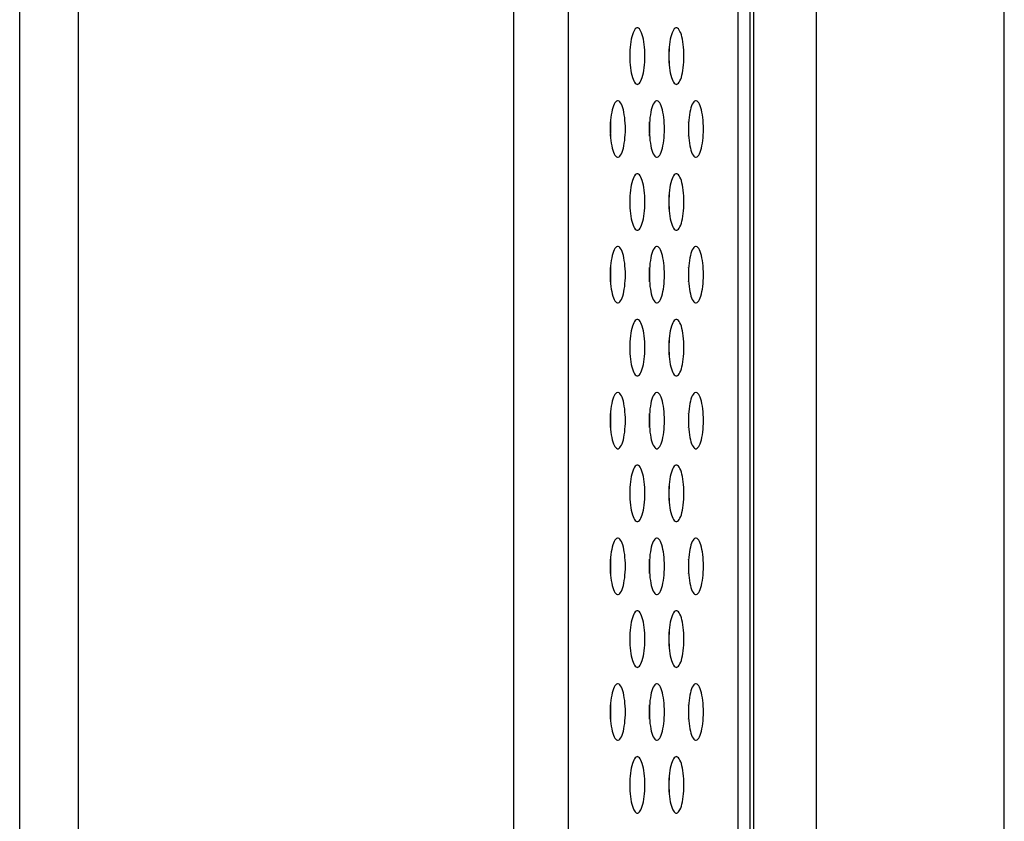
# Model space of a CAD drawing. Extents: x 0 to 4200, y 0 to 2950.
# Drawn here: x 2303 to 2345, y 1272 to 1306 of the extents above; entities that cross this region are included whole.
import ezdxf

# ---------------------------------------------------------------- set-up
doc = ezdxf.new("R2010")
doc.units = 0
doc.header["$LTSCALE"] = 231.00935
doc.layers.add('00_COMPONENTS', color=7, linetype='CONTINUOUS')

msp = doc.modelspace()

# ---------------------------------------------------------------- linework, layer by layer
at = {"layer": '00_COMPONENTS', "color": 7, "linetype": 'CONTINUOUS'}
for p, q in [((2303.309, 994.092), (2303.309, 1829.092)), ((2334.389, 1219.319), (2334.389, 1329.365)), ((2334.539, 1329.193), (2334.539, 1219.492)), ((2337.209, 1322.412), (2337.209, 1226.272)), ((2345.209, 1226.273), (2345.209, 1322.412))]:
    msp.add_line(p, q, dxfattribs=at)
at = {"layer": '00_COMPONENTS', "color": 9, "linetype": 'CONTINUOUS'}
for p, q in [((2305.809, 1215.328), (2305.809, 1333.357)), ((2324.324, 1332.548), (2324.324, 1216.137)), ((2326.654, 1332.446), (2326.654, 1216.238)), ((2333.878, 1218.878), (2333.878, 1329.806))]:
    msp.add_line(p, q, dxfattribs=at)
at = {"layer": '00_COMPONENTS', "color": 7, "linetype": 'CONTINUOUS'}
for points in [[(2329.593, 1305.892), (2329.575, 1305.89), (2329.539, 1305.876), (2329.505, 1305.847), (2329.471, 1305.804), (2329.439, 1305.747), (2329.409, 1305.679), (2329.382, 1305.599), (2329.357, 1305.508), (2329.335, 1305.409), (2329.315, 1305.301), (2329.3, 1305.187), (2329.287, 1305.068), (2329.278, 1304.945), (2329.273, 1304.819), (2329.271, 1304.692)], [(2329.914, 1304.692), (2329.912, 1304.819), (2329.907, 1304.945), (2329.898, 1305.068), (2329.885, 1305.187), (2329.87, 1305.301), (2329.851, 1305.409), (2329.828, 1305.508), (2329.803, 1305.599), (2329.776, 1305.679), (2329.746, 1305.747), (2329.714, 1305.804), (2329.68, 1305.847), (2329.646, 1305.876), (2329.61, 1305.89), (2329.593, 1305.892)], [(2331.254, 1305.892), (2331.236, 1305.89), (2331.201, 1305.876), (2331.166, 1305.847), (2331.133, 1305.804), (2331.101, 1305.747), (2331.071, 1305.679), (2331.043, 1305.599), (2331.018, 1305.508), (2330.996, 1305.409), (2330.977, 1305.301), (2330.961, 1305.187), (2330.948, 1305.068), (2330.94, 1304.945), (2330.934, 1304.819), (2330.932, 1304.692)], [(2331.575, 1304.692), (2331.574, 1304.819), (2331.568, 1304.945), (2331.559, 1305.068), (2331.547, 1305.187), (2331.531, 1305.301), (2331.512, 1305.409), (2331.49, 1305.508), (2331.465, 1305.599), (2331.437, 1305.679), (2331.407, 1305.747), (2331.375, 1305.804), (2331.342, 1305.847), (2331.307, 1305.876), (2331.272, 1305.89), (2331.254, 1305.892)], [(2329.293, 1304.692), (2329.291, 1304.819), (2329.286, 1304.945), (2329.282, 1304.996)], [(2330.954, 1304.692), (2330.952, 1304.819), (2330.947, 1304.945), (2330.943, 1304.996)], [(2329.271, 1304.692), (2329.273, 1304.565), (2329.278, 1304.44), (2329.287, 1304.317), (2329.3, 1304.197), (2329.315, 1304.083), (2329.335, 1303.976), (2329.357, 1303.876), (2329.382, 1303.786), (2329.409, 1303.706), (2329.439, 1303.637), (2329.471, 1303.581), (2329.505, 1303.538), (2329.539, 1303.509), (2329.575, 1303.494), (2329.593, 1303.492)], [(2329.282, 1304.388), (2329.286, 1304.44), (2329.291, 1304.565), (2329.293, 1304.692)], [(2329.593, 1303.492), (2329.61, 1303.494), (2329.646, 1303.509), (2329.68, 1303.538), (2329.714, 1303.581), (2329.746, 1303.637), (2329.776, 1303.706), (2329.803, 1303.786), (2329.828, 1303.876), (2329.851, 1303.976), (2329.87, 1304.083), (2329.885, 1304.197), (2329.898, 1304.317), (2329.907, 1304.44), (2329.912, 1304.565), (2329.914, 1304.692)], [(2330.932, 1304.692), (2330.934, 1304.565), (2330.94, 1304.44), (2330.948, 1304.317), (2330.961, 1304.197), (2330.977, 1304.083), (2330.996, 1303.976), (2331.018, 1303.876), (2331.043, 1303.786), (2331.071, 1303.706), (2331.101, 1303.637), (2331.133, 1303.581), (2331.166, 1303.538), (2331.201, 1303.509), (2331.236, 1303.494), (2331.254, 1303.492)], [(2330.943, 1304.388), (2330.947, 1304.44), (2330.952, 1304.565), (2330.954, 1304.692)], [(2331.254, 1303.492), (2331.272, 1303.494), (2331.307, 1303.509), (2331.342, 1303.538), (2331.375, 1303.581), (2331.407, 1303.637), (2331.437, 1303.706), (2331.465, 1303.786), (2331.49, 1303.876), (2331.512, 1303.976), (2331.531, 1304.083), (2331.547, 1304.197), (2331.559, 1304.317), (2331.568, 1304.44), (2331.574, 1304.565), (2331.575, 1304.692)], [(2328.762, 1302.792), (2328.744, 1302.79), (2328.709, 1302.776), (2328.674, 1302.747), (2328.641, 1302.704), (2328.609, 1302.647), (2328.579, 1302.579), (2328.551, 1302.499), (2328.526, 1302.408), (2328.504, 1302.309), (2328.485, 1302.201), (2328.469, 1302.087), (2328.457, 1301.968), (2328.448, 1301.845), (2328.442, 1301.719), (2328.44, 1301.592)], [(2329.083, 1301.592), (2329.082, 1301.719), (2329.076, 1301.845), (2329.067, 1301.968), (2329.055, 1302.087), (2329.039, 1302.201), (2329.02, 1302.309), (2328.998, 1302.408), (2328.973, 1302.499), (2328.945, 1302.579), (2328.915, 1302.647), (2328.883, 1302.704), (2328.85, 1302.747), (2328.815, 1302.776), (2328.78, 1302.79), (2328.762, 1302.792)], [(2330.423, 1302.792), (2330.405, 1302.79), (2330.37, 1302.776), (2330.335, 1302.747), (2330.302, 1302.704), (2330.27, 1302.647), (2330.24, 1302.579), (2330.212, 1302.499), (2330.187, 1302.408), (2330.165, 1302.309), (2330.146, 1302.201), (2330.13, 1302.087), (2330.118, 1301.968), (2330.109, 1301.845), (2330.103, 1301.719), (2330.102, 1301.592)], [(2330.745, 1301.592), (2330.743, 1301.719), (2330.738, 1301.845), (2330.729, 1301.968), (2330.716, 1302.087), (2330.7, 1302.201), (2330.681, 1302.309), (2330.659, 1302.408), (2330.634, 1302.499), (2330.606, 1302.579), (2330.576, 1302.647), (2330.544, 1302.704), (2330.511, 1302.747), (2330.476, 1302.776), (2330.441, 1302.79), (2330.423, 1302.792)], [(2332.084, 1302.792), (2332.067, 1302.79), (2332.031, 1302.776), (2331.997, 1302.747), (2331.963, 1302.704), (2331.931, 1302.647), (2331.901, 1302.579), (2331.874, 1302.499), (2331.849, 1302.408), (2331.827, 1302.309), (2331.807, 1302.201), (2331.792, 1302.087), (2331.779, 1301.968), (2331.77, 1301.845), (2331.765, 1301.719), (2331.763, 1301.592)], [(2332.406, 1301.592), (2332.404, 1301.719), (2332.399, 1301.845), (2332.39, 1301.968), (2332.377, 1302.087), (2332.362, 1302.201), (2332.342, 1302.309), (2332.32, 1302.408), (2332.295, 1302.499), (2332.268, 1302.579), (2332.238, 1302.647), (2332.206, 1302.704), (2332.172, 1302.747), (2332.138, 1302.776), (2332.102, 1302.79), (2332.084, 1302.792)], [(2328.462, 1301.592), (2328.46, 1301.719), (2328.455, 1301.845), (2328.451, 1301.896)], [(2330.124, 1301.592), (2330.122, 1301.719), (2330.116, 1301.845), (2330.113, 1301.896)], [(2331.785, 1301.592), (2331.783, 1301.719), (2331.778, 1301.845), (2331.774, 1301.896)], [(2328.44, 1301.592), (2328.442, 1301.465), (2328.448, 1301.34), (2328.457, 1301.217), (2328.469, 1301.097), (2328.485, 1300.983), (2328.504, 1300.876), (2328.526, 1300.776), (2328.551, 1300.686), (2328.579, 1300.606), (2328.609, 1300.537), (2328.641, 1300.481), (2328.674, 1300.438), (2328.709, 1300.409), (2328.744, 1300.394), (2328.762, 1300.392)], [(2328.451, 1301.288), (2328.455, 1301.34), (2328.46, 1301.465), (2328.462, 1301.592)], [(2328.762, 1300.392), (2328.78, 1300.394), (2328.815, 1300.409), (2328.85, 1300.438), (2328.883, 1300.481), (2328.915, 1300.537), (2328.945, 1300.606), (2328.973, 1300.686), (2328.998, 1300.776), (2329.02, 1300.876), (2329.039, 1300.983), (2329.055, 1301.097), (2329.067, 1301.217), (2329.076, 1301.34), (2329.082, 1301.465), (2329.083, 1301.592)], [(2330.102, 1301.592), (2330.103, 1301.465), (2330.109, 1301.34), (2330.118, 1301.217), (2330.13, 1301.097), (2330.146, 1300.983), (2330.165, 1300.876), (2330.187, 1300.776), (2330.212, 1300.686), (2330.24, 1300.606), (2330.27, 1300.537), (2330.302, 1300.481), (2330.335, 1300.438), (2330.37, 1300.409), (2330.405, 1300.394), (2330.423, 1300.392)], [(2330.113, 1301.288), (2330.116, 1301.34), (2330.122, 1301.465), (2330.124, 1301.592)], [(2330.423, 1300.392), (2330.441, 1300.394), (2330.476, 1300.409), (2330.511, 1300.438), (2330.544, 1300.481), (2330.576, 1300.537), (2330.606, 1300.606), (2330.634, 1300.686), (2330.659, 1300.776), (2330.681, 1300.876), (2330.7, 1300.983), (2330.716, 1301.097), (2330.729, 1301.217), (2330.738, 1301.34), (2330.743, 1301.465), (2330.745, 1301.592)], [(2331.763, 1301.592), (2331.765, 1301.465), (2331.77, 1301.34), (2331.779, 1301.217), (2331.792, 1301.097), (2331.807, 1300.983), (2331.827, 1300.876), (2331.849, 1300.776), (2331.874, 1300.686), (2331.901, 1300.606), (2331.931, 1300.537), (2331.963, 1300.481), (2331.997, 1300.438), (2332.031, 1300.409), (2332.067, 1300.394), (2332.084, 1300.392)], [(2331.774, 1301.288), (2331.778, 1301.34), (2331.783, 1301.465), (2331.785, 1301.592)], [(2332.084, 1300.392), (2332.102, 1300.394), (2332.138, 1300.409), (2332.172, 1300.438), (2332.206, 1300.481), (2332.238, 1300.537), (2332.268, 1300.606), (2332.295, 1300.686), (2332.32, 1300.776), (2332.342, 1300.876), (2332.362, 1300.983), (2332.377, 1301.097), (2332.39, 1301.217), (2332.399, 1301.34), (2332.404, 1301.465), (2332.406, 1301.592)], [(2329.593, 1299.692), (2329.575, 1299.69), (2329.539, 1299.676), (2329.505, 1299.647), (2329.471, 1299.604), (2329.439, 1299.547), (2329.409, 1299.479), (2329.382, 1299.399), (2329.357, 1299.308), (2329.335, 1299.209), (2329.315, 1299.101), (2329.3, 1298.987), (2329.287, 1298.868), (2329.278, 1298.745), (2329.273, 1298.619), (2329.271, 1298.492)], [(2329.914, 1298.492), (2329.912, 1298.619), (2329.907, 1298.745), (2329.898, 1298.868), (2329.885, 1298.987), (2329.87, 1299.101), (2329.851, 1299.209), (2329.828, 1299.308), (2329.803, 1299.399), (2329.776, 1299.479), (2329.746, 1299.547), (2329.714, 1299.604), (2329.68, 1299.647), (2329.646, 1299.676), (2329.61, 1299.69), (2329.593, 1299.692)], [(2331.254, 1299.692), (2331.236, 1299.69), (2331.201, 1299.676), (2331.166, 1299.647), (2331.133, 1299.604), (2331.101, 1299.547), (2331.071, 1299.479), (2331.043, 1299.399), (2331.018, 1299.308), (2330.996, 1299.209), (2330.977, 1299.101), (2330.961, 1298.987), (2330.948, 1298.868), (2330.94, 1298.745), (2330.934, 1298.619), (2330.932, 1298.492)], [(2331.575, 1298.492), (2331.574, 1298.619), (2331.568, 1298.745), (2331.559, 1298.868), (2331.547, 1298.987), (2331.531, 1299.101), (2331.512, 1299.209), (2331.49, 1299.308), (2331.465, 1299.399), (2331.437, 1299.479), (2331.407, 1299.547), (2331.375, 1299.604), (2331.342, 1299.647), (2331.307, 1299.676), (2331.272, 1299.69), (2331.254, 1299.692)], [(2329.271, 1298.492), (2329.273, 1298.365), (2329.278, 1298.24), (2329.287, 1298.117), (2329.3, 1297.997), (2329.315, 1297.883), (2329.335, 1297.776), (2329.357, 1297.676), (2329.382, 1297.586), (2329.409, 1297.506), (2329.439, 1297.437), (2329.471, 1297.381), (2329.505, 1297.338), (2329.539, 1297.309), (2329.575, 1297.294), (2329.593, 1297.292)], [(2329.293, 1298.492), (2329.291, 1298.619), (2329.286, 1298.745), (2329.282, 1298.796)], [(2329.282, 1298.188), (2329.286, 1298.24), (2329.291, 1298.365), (2329.293, 1298.492)], [(2329.593, 1297.292), (2329.61, 1297.294), (2329.646, 1297.309), (2329.68, 1297.338), (2329.714, 1297.381), (2329.746, 1297.437), (2329.776, 1297.506), (2329.803, 1297.586), (2329.828, 1297.676), (2329.851, 1297.776), (2329.87, 1297.883), (2329.885, 1297.997), (2329.898, 1298.117), (2329.907, 1298.24), (2329.912, 1298.365), (2329.914, 1298.492)], [(2330.932, 1298.492), (2330.934, 1298.365), (2330.94, 1298.24), (2330.948, 1298.117), (2330.961, 1297.997), (2330.977, 1297.883), (2330.996, 1297.776), (2331.018, 1297.676), (2331.043, 1297.586), (2331.071, 1297.506), (2331.101, 1297.437), (2331.133, 1297.381), (2331.166, 1297.338), (2331.201, 1297.309), (2331.236, 1297.294), (2331.254, 1297.292)], [(2330.954, 1298.492), (2330.952, 1298.619), (2330.947, 1298.745), (2330.943, 1298.796)], [(2330.943, 1298.188), (2330.947, 1298.24), (2330.952, 1298.365), (2330.954, 1298.492)], [(2331.254, 1297.292), (2331.272, 1297.294), (2331.307, 1297.309), (2331.342, 1297.338), (2331.375, 1297.381), (2331.407, 1297.437), (2331.437, 1297.506), (2331.465, 1297.586), (2331.49, 1297.676), (2331.512, 1297.776), (2331.531, 1297.883), (2331.547, 1297.997), (2331.559, 1298.117), (2331.568, 1298.24), (2331.574, 1298.365), (2331.575, 1298.492)], [(2328.762, 1296.592), (2328.744, 1296.59), (2328.709, 1296.576), (2328.674, 1296.547), (2328.641, 1296.504), (2328.609, 1296.447), (2328.579, 1296.379), (2328.551, 1296.299), (2328.526, 1296.208), (2328.504, 1296.109), (2328.485, 1296.001), (2328.469, 1295.887), (2328.457, 1295.768), (2328.448, 1295.645), (2328.442, 1295.519), (2328.44, 1295.392)], [(2329.083, 1295.392), (2329.082, 1295.519), (2329.076, 1295.645), (2329.067, 1295.768), (2329.055, 1295.887), (2329.039, 1296.001), (2329.02, 1296.109), (2328.998, 1296.208), (2328.973, 1296.299), (2328.945, 1296.379), (2328.915, 1296.447), (2328.883, 1296.504), (2328.85, 1296.547), (2328.815, 1296.576), (2328.78, 1296.59), (2328.762, 1296.592)], [(2330.423, 1296.592), (2330.405, 1296.59), (2330.37, 1296.576), (2330.335, 1296.547), (2330.302, 1296.504), (2330.27, 1296.447), (2330.24, 1296.379), (2330.212, 1296.299), (2330.187, 1296.208), (2330.165, 1296.109), (2330.146, 1296.001), (2330.13, 1295.887), (2330.118, 1295.768), (2330.109, 1295.645), (2330.103, 1295.519), (2330.102, 1295.392)], [(2330.745, 1295.392), (2330.743, 1295.519), (2330.738, 1295.645), (2330.729, 1295.768), (2330.716, 1295.887), (2330.7, 1296.001), (2330.681, 1296.109), (2330.659, 1296.208), (2330.634, 1296.299), (2330.606, 1296.379), (2330.576, 1296.447), (2330.544, 1296.504), (2330.511, 1296.547), (2330.476, 1296.576), (2330.441, 1296.59), (2330.423, 1296.592)], [(2332.084, 1296.592), (2332.067, 1296.59), (2332.031, 1296.576), (2331.997, 1296.547), (2331.963, 1296.504), (2331.931, 1296.447), (2331.901, 1296.379), (2331.874, 1296.299), (2331.849, 1296.208), (2331.827, 1296.109), (2331.807, 1296.001), (2331.792, 1295.887), (2331.779, 1295.768), (2331.77, 1295.645), (2331.765, 1295.519), (2331.763, 1295.392)], [(2332.406, 1295.392), (2332.404, 1295.519), (2332.399, 1295.645), (2332.39, 1295.768), (2332.377, 1295.887), (2332.362, 1296.001), (2332.342, 1296.109), (2332.32, 1296.208), (2332.295, 1296.299), (2332.268, 1296.379), (2332.238, 1296.447), (2332.206, 1296.504), (2332.172, 1296.547), (2332.138, 1296.576), (2332.102, 1296.59), (2332.084, 1296.592)], [(2328.462, 1295.392), (2328.46, 1295.519), (2328.455, 1295.645), (2328.451, 1295.696)], [(2330.124, 1295.392), (2330.122, 1295.519), (2330.116, 1295.645), (2330.113, 1295.696)], [(2331.785, 1295.392), (2331.783, 1295.519), (2331.778, 1295.645), (2331.774, 1295.696)], [(2328.44, 1295.392), (2328.442, 1295.265), (2328.448, 1295.14), (2328.457, 1295.017), (2328.469, 1294.897), (2328.485, 1294.783), (2328.504, 1294.676), (2328.526, 1294.576), (2328.551, 1294.486), (2328.579, 1294.406), (2328.609, 1294.337), (2328.641, 1294.281), (2328.674, 1294.238), (2328.709, 1294.209), (2328.744, 1294.194), (2328.762, 1294.192)], [(2328.451, 1295.088), (2328.455, 1295.14), (2328.46, 1295.265), (2328.462, 1295.392)], [(2328.762, 1294.192), (2328.78, 1294.194), (2328.815, 1294.209), (2328.85, 1294.238), (2328.883, 1294.281), (2328.915, 1294.337), (2328.945, 1294.406), (2328.973, 1294.486), (2328.998, 1294.576), (2329.02, 1294.676), (2329.039, 1294.783), (2329.055, 1294.897), (2329.067, 1295.017), (2329.076, 1295.14), (2329.082, 1295.265), (2329.083, 1295.392)], [(2330.102, 1295.392), (2330.103, 1295.265), (2330.109, 1295.14), (2330.118, 1295.017), (2330.13, 1294.897), (2330.146, 1294.783), (2330.165, 1294.676), (2330.187, 1294.576), (2330.212, 1294.486), (2330.24, 1294.406), (2330.27, 1294.337), (2330.302, 1294.281), (2330.335, 1294.238), (2330.37, 1294.209), (2330.405, 1294.194), (2330.423, 1294.192)], [(2330.113, 1295.088), (2330.116, 1295.14), (2330.122, 1295.265), (2330.124, 1295.392)], [(2330.423, 1294.192), (2330.441, 1294.194), (2330.476, 1294.209), (2330.511, 1294.238), (2330.544, 1294.281), (2330.576, 1294.337), (2330.606, 1294.406), (2330.634, 1294.486), (2330.659, 1294.576), (2330.681, 1294.676), (2330.7, 1294.783), (2330.716, 1294.897), (2330.729, 1295.017), (2330.738, 1295.14), (2330.743, 1295.265), (2330.745, 1295.392)], [(2331.763, 1295.392), (2331.765, 1295.265), (2331.77, 1295.14), (2331.779, 1295.017), (2331.792, 1294.897), (2331.807, 1294.783), (2331.827, 1294.676), (2331.849, 1294.576), (2331.874, 1294.486), (2331.901, 1294.406), (2331.931, 1294.337), (2331.963, 1294.281), (2331.997, 1294.238), (2332.031, 1294.209), (2332.067, 1294.194), (2332.084, 1294.192)], [(2331.774, 1295.088), (2331.778, 1295.14), (2331.783, 1295.265), (2331.785, 1295.392)], [(2332.084, 1294.192), (2332.102, 1294.194), (2332.138, 1294.209), (2332.172, 1294.238), (2332.206, 1294.281), (2332.238, 1294.337), (2332.268, 1294.406), (2332.295, 1294.486), (2332.32, 1294.576), (2332.342, 1294.676), (2332.362, 1294.783), (2332.377, 1294.897), (2332.39, 1295.017), (2332.399, 1295.14), (2332.404, 1295.265), (2332.406, 1295.392)], [(2329.593, 1293.492), (2329.575, 1293.49), (2329.539, 1293.476), (2329.505, 1293.447), (2329.471, 1293.404), (2329.439, 1293.347), (2329.409, 1293.279), (2329.382, 1293.199), (2329.357, 1293.108), (2329.335, 1293.009), (2329.315, 1292.901), (2329.3, 1292.787), (2329.287, 1292.668), (2329.278, 1292.545), (2329.273, 1292.419), (2329.271, 1292.292)], [(2329.914, 1292.292), (2329.912, 1292.419), (2329.907, 1292.545), (2329.898, 1292.668), (2329.885, 1292.787), (2329.87, 1292.901), (2329.851, 1293.009), (2329.828, 1293.108), (2329.803, 1293.199), (2329.776, 1293.279), (2329.746, 1293.347), (2329.714, 1293.404), (2329.68, 1293.447), (2329.646, 1293.476), (2329.61, 1293.49), (2329.593, 1293.492)], [(2331.254, 1293.492), (2331.236, 1293.49), (2331.201, 1293.476), (2331.166, 1293.447), (2331.133, 1293.404), (2331.101, 1293.347), (2331.071, 1293.279), (2331.043, 1293.199), (2331.018, 1293.108), (2330.996, 1293.009), (2330.977, 1292.901), (2330.961, 1292.787), (2330.948, 1292.668), (2330.94, 1292.545), (2330.934, 1292.419), (2330.932, 1292.292)], [(2331.575, 1292.292), (2331.574, 1292.419), (2331.568, 1292.545), (2331.559, 1292.668), (2331.547, 1292.787), (2331.531, 1292.901), (2331.512, 1293.009), (2331.49, 1293.108), (2331.465, 1293.199), (2331.437, 1293.279), (2331.407, 1293.347), (2331.375, 1293.404), (2331.342, 1293.447), (2331.307, 1293.476), (2331.272, 1293.49), (2331.254, 1293.492)], [(2329.271, 1292.292), (2329.273, 1292.165), (2329.278, 1292.04), (2329.287, 1291.917), (2329.3, 1291.797), (2329.315, 1291.683), (2329.335, 1291.576), (2329.357, 1291.476), (2329.382, 1291.386), (2329.409, 1291.306), (2329.439, 1291.237), (2329.471, 1291.181), (2329.505, 1291.138), (2329.539, 1291.109), (2329.575, 1291.094), (2329.593, 1291.092)], [(2329.293, 1292.292), (2329.291, 1292.419), (2329.286, 1292.545), (2329.282, 1292.596)], [(2329.282, 1291.988), (2329.286, 1292.04), (2329.291, 1292.165), (2329.293, 1292.292)], [(2329.593, 1291.092), (2329.61, 1291.094), (2329.646, 1291.109), (2329.68, 1291.138), (2329.714, 1291.181), (2329.746, 1291.237), (2329.776, 1291.306), (2329.803, 1291.386), (2329.828, 1291.476), (2329.851, 1291.576), (2329.87, 1291.683), (2329.885, 1291.797), (2329.898, 1291.917), (2329.907, 1292.04), (2329.912, 1292.165), (2329.914, 1292.292)], [(2330.932, 1292.292), (2330.934, 1292.165), (2330.94, 1292.04), (2330.948, 1291.917), (2330.961, 1291.797), (2330.977, 1291.683), (2330.996, 1291.576), (2331.018, 1291.476), (2331.043, 1291.386), (2331.071, 1291.306), (2331.101, 1291.237), (2331.133, 1291.181), (2331.166, 1291.138), (2331.201, 1291.109), (2331.236, 1291.094), (2331.254, 1291.092)], [(2330.954, 1292.292), (2330.952, 1292.419), (2330.947, 1292.545), (2330.943, 1292.596)], [(2330.943, 1291.988), (2330.947, 1292.04), (2330.952, 1292.165), (2330.954, 1292.292)], [(2331.254, 1291.092), (2331.272, 1291.094), (2331.307, 1291.109), (2331.342, 1291.138), (2331.375, 1291.181), (2331.407, 1291.237), (2331.437, 1291.306), (2331.465, 1291.386), (2331.49, 1291.476), (2331.512, 1291.576), (2331.531, 1291.683), (2331.547, 1291.797), (2331.559, 1291.917), (2331.568, 1292.04), (2331.574, 1292.165), (2331.575, 1292.292)], [(2328.762, 1290.392), (2328.744, 1290.39), (2328.709, 1290.376), (2328.674, 1290.347), (2328.641, 1290.304), (2328.609, 1290.247), (2328.579, 1290.179), (2328.551, 1290.099), (2328.526, 1290.008), (2328.504, 1289.909), (2328.485, 1289.801), (2328.469, 1289.687), (2328.457, 1289.568), (2328.448, 1289.445), (2328.442, 1289.319), (2328.44, 1289.192)], [(2329.083, 1289.192), (2329.082, 1289.319), (2329.076, 1289.445), (2329.067, 1289.568), (2329.055, 1289.687), (2329.039, 1289.801), (2329.02, 1289.909), (2328.998, 1290.008), (2328.973, 1290.099), (2328.945, 1290.179), (2328.915, 1290.247), (2328.883, 1290.304), (2328.85, 1290.347), (2328.815, 1290.376), (2328.78, 1290.39), (2328.762, 1290.392)], [(2330.423, 1290.392), (2330.405, 1290.39), (2330.37, 1290.376), (2330.335, 1290.347), (2330.302, 1290.304), (2330.27, 1290.247), (2330.24, 1290.179), (2330.212, 1290.099), (2330.187, 1290.008), (2330.165, 1289.909), (2330.146, 1289.801), (2330.13, 1289.687), (2330.118, 1289.568), (2330.109, 1289.445), (2330.103, 1289.319), (2330.102, 1289.192)], [(2330.745, 1289.192), (2330.743, 1289.319), (2330.738, 1289.445), (2330.729, 1289.568), (2330.716, 1289.687), (2330.7, 1289.801), (2330.681, 1289.909), (2330.659, 1290.008), (2330.634, 1290.099), (2330.606, 1290.179), (2330.576, 1290.247), (2330.544, 1290.304), (2330.511, 1290.347), (2330.476, 1290.376), (2330.441, 1290.39), (2330.423, 1290.392)], [(2332.084, 1290.392), (2332.067, 1290.39), (2332.031, 1290.376), (2331.997, 1290.347), (2331.963, 1290.304), (2331.931, 1290.247), (2331.901, 1290.179), (2331.874, 1290.099), (2331.849, 1290.008), (2331.827, 1289.909), (2331.807, 1289.801), (2331.792, 1289.687), (2331.779, 1289.568), (2331.77, 1289.445), (2331.765, 1289.319), (2331.763, 1289.192)], [(2332.406, 1289.192), (2332.404, 1289.319), (2332.399, 1289.445), (2332.39, 1289.568), (2332.377, 1289.687), (2332.362, 1289.801), (2332.342, 1289.909), (2332.32, 1290.008), (2332.295, 1290.099), (2332.268, 1290.179), (2332.238, 1290.247), (2332.206, 1290.304), (2332.172, 1290.347), (2332.138, 1290.376), (2332.102, 1290.39), (2332.084, 1290.392)], [(2328.462, 1289.192), (2328.46, 1289.319), (2328.455, 1289.445), (2328.451, 1289.496)], [(2330.124, 1289.192), (2330.122, 1289.319), (2330.116, 1289.445), (2330.113, 1289.496)], [(2331.785, 1289.192), (2331.783, 1289.319), (2331.778, 1289.445), (2331.774, 1289.496)], [(2328.44, 1289.192), (2328.442, 1289.065), (2328.448, 1288.94), (2328.457, 1288.817), (2328.469, 1288.697), (2328.485, 1288.583), (2328.504, 1288.476), (2328.526, 1288.376), (2328.551, 1288.286), (2328.579, 1288.206), (2328.609, 1288.137), (2328.641, 1288.081), (2328.674, 1288.038), (2328.709, 1288.009), (2328.744, 1287.994), (2328.762, 1287.992)], [(2328.451, 1288.888), (2328.455, 1288.94), (2328.46, 1289.065), (2328.462, 1289.192)], [(2328.762, 1287.992), (2328.78, 1287.994), (2328.815, 1288.009), (2328.85, 1288.038), (2328.883, 1288.081), (2328.915, 1288.137), (2328.945, 1288.206), (2328.973, 1288.286), (2328.998, 1288.376), (2329.02, 1288.476), (2329.039, 1288.583), (2329.055, 1288.697), (2329.067, 1288.817), (2329.076, 1288.94), (2329.082, 1289.065), (2329.083, 1289.192)], [(2330.102, 1289.192), (2330.103, 1289.065), (2330.109, 1288.94), (2330.118, 1288.817), (2330.13, 1288.697), (2330.146, 1288.583), (2330.165, 1288.476), (2330.187, 1288.376), (2330.212, 1288.286), (2330.24, 1288.206), (2330.27, 1288.137), (2330.302, 1288.081), (2330.335, 1288.038), (2330.37, 1288.009), (2330.405, 1287.994), (2330.423, 1287.992)], [(2330.113, 1288.888), (2330.116, 1288.94), (2330.122, 1289.065), (2330.124, 1289.192)], [(2330.423, 1287.992), (2330.441, 1287.994), (2330.476, 1288.009), (2330.511, 1288.038), (2330.544, 1288.081), (2330.576, 1288.137), (2330.606, 1288.206), (2330.634, 1288.286), (2330.659, 1288.376), (2330.681, 1288.476), (2330.7, 1288.583), (2330.716, 1288.697), (2330.729, 1288.817), (2330.738, 1288.94), (2330.743, 1289.065), (2330.745, 1289.192)], [(2331.763, 1289.192), (2331.765, 1289.065), (2331.77, 1288.94), (2331.779, 1288.817), (2331.792, 1288.697), (2331.807, 1288.583), (2331.827, 1288.476), (2331.849, 1288.376), (2331.874, 1288.286), (2331.901, 1288.206), (2331.931, 1288.137), (2331.963, 1288.081), (2331.997, 1288.038), (2332.031, 1288.009), (2332.067, 1287.994), (2332.084, 1287.992)], [(2331.774, 1288.888), (2331.778, 1288.94), (2331.783, 1289.065), (2331.785, 1289.192)], [(2332.084, 1287.992), (2332.102, 1287.994), (2332.138, 1288.009), (2332.172, 1288.038), (2332.206, 1288.081), (2332.238, 1288.137), (2332.268, 1288.206), (2332.295, 1288.286), (2332.32, 1288.376), (2332.342, 1288.476), (2332.362, 1288.583), (2332.377, 1288.697), (2332.39, 1288.817), (2332.399, 1288.94), (2332.404, 1289.065), (2332.406, 1289.192)], [(2329.593, 1287.292), (2329.575, 1287.29), (2329.539, 1287.276), (2329.505, 1287.247), (2329.471, 1287.204), (2329.439, 1287.147), (2329.409, 1287.079), (2329.382, 1286.999), (2329.357, 1286.908), (2329.335, 1286.809), (2329.315, 1286.701), (2329.3, 1286.587), (2329.287, 1286.468), (2329.278, 1286.345), (2329.273, 1286.219), (2329.271, 1286.092)], [(2329.914, 1286.092), (2329.912, 1286.219), (2329.907, 1286.345), (2329.898, 1286.468), (2329.885, 1286.587), (2329.87, 1286.701), (2329.851, 1286.809), (2329.828, 1286.908), (2329.803, 1286.999), (2329.776, 1287.079), (2329.746, 1287.147), (2329.714, 1287.204), (2329.68, 1287.247), (2329.646, 1287.276), (2329.61, 1287.29), (2329.593, 1287.292)], [(2331.254, 1287.292), (2331.236, 1287.29), (2331.201, 1287.276), (2331.166, 1287.247), (2331.133, 1287.204), (2331.101, 1287.147), (2331.071, 1287.079), (2331.043, 1286.999), (2331.018, 1286.908), (2330.996, 1286.809), (2330.977, 1286.701), (2330.961, 1286.587), (2330.948, 1286.468), (2330.94, 1286.345), (2330.934, 1286.219), (2330.932, 1286.092)], [(2331.575, 1286.092), (2331.574, 1286.219), (2331.568, 1286.345), (2331.559, 1286.468), (2331.547, 1286.587), (2331.531, 1286.701), (2331.512, 1286.809), (2331.49, 1286.908), (2331.465, 1286.999), (2331.437, 1287.079), (2331.407, 1287.147), (2331.375, 1287.204), (2331.342, 1287.247), (2331.307, 1287.276), (2331.272, 1287.29), (2331.254, 1287.292)], [(2329.293, 1286.092), (2329.291, 1286.219), (2329.286, 1286.345), (2329.282, 1286.396)], [(2330.954, 1286.092), (2330.952, 1286.219), (2330.947, 1286.345), (2330.943, 1286.396)], [(2329.271, 1286.092), (2329.273, 1285.965), (2329.278, 1285.84), (2329.287, 1285.717), (2329.3, 1285.597), (2329.315, 1285.483), (2329.335, 1285.376), (2329.357, 1285.276), (2329.382, 1285.186), (2329.409, 1285.106), (2329.439, 1285.037), (2329.471, 1284.981), (2329.505, 1284.938), (2329.539, 1284.909), (2329.575, 1284.894), (2329.593, 1284.892)], [(2329.282, 1285.788), (2329.286, 1285.84), (2329.291, 1285.965), (2329.293, 1286.092)], [(2329.593, 1284.892), (2329.61, 1284.894), (2329.646, 1284.909), (2329.68, 1284.938), (2329.714, 1284.981), (2329.746, 1285.037), (2329.776, 1285.106), (2329.803, 1285.186), (2329.828, 1285.276), (2329.851, 1285.376), (2329.87, 1285.483), (2329.885, 1285.597), (2329.898, 1285.717), (2329.907, 1285.84), (2329.912, 1285.965), (2329.914, 1286.092)], [(2330.932, 1286.092), (2330.934, 1285.965), (2330.94, 1285.84), (2330.948, 1285.717), (2330.961, 1285.597), (2330.977, 1285.483), (2330.996, 1285.376), (2331.018, 1285.276), (2331.043, 1285.186), (2331.071, 1285.106), (2331.101, 1285.037), (2331.133, 1284.981), (2331.166, 1284.938), (2331.201, 1284.909), (2331.236, 1284.894), (2331.254, 1284.892)], [(2330.943, 1285.788), (2330.947, 1285.84), (2330.952, 1285.965), (2330.954, 1286.092)], [(2331.254, 1284.892), (2331.272, 1284.894), (2331.307, 1284.909), (2331.342, 1284.938), (2331.375, 1284.981), (2331.407, 1285.037), (2331.437, 1285.106), (2331.465, 1285.186), (2331.49, 1285.276), (2331.512, 1285.376), (2331.531, 1285.483), (2331.547, 1285.597), (2331.559, 1285.717), (2331.568, 1285.84), (2331.574, 1285.965), (2331.575, 1286.092)], [(2328.762, 1284.192), (2328.744, 1284.19), (2328.709, 1284.176), (2328.674, 1284.147), (2328.641, 1284.104), (2328.609, 1284.047), (2328.579, 1283.979), (2328.551, 1283.899), (2328.526, 1283.808), (2328.504, 1283.709), (2328.485, 1283.601), (2328.469, 1283.487), (2328.457, 1283.368), (2328.448, 1283.245), (2328.442, 1283.119), (2328.44, 1282.992)], [(2329.083, 1282.992), (2329.082, 1283.119), (2329.076, 1283.245), (2329.067, 1283.368), (2329.055, 1283.487), (2329.039, 1283.601), (2329.02, 1283.709), (2328.998, 1283.808), (2328.973, 1283.899), (2328.945, 1283.979), (2328.915, 1284.047), (2328.883, 1284.104), (2328.85, 1284.147), (2328.815, 1284.176), (2328.78, 1284.19), (2328.762, 1284.192)], [(2330.423, 1284.192), (2330.405, 1284.19), (2330.37, 1284.176), (2330.335, 1284.147), (2330.302, 1284.104), (2330.27, 1284.047), (2330.24, 1283.979), (2330.212, 1283.899), (2330.187, 1283.808), (2330.165, 1283.709), (2330.146, 1283.601), (2330.13, 1283.487), (2330.118, 1283.368), (2330.109, 1283.245), (2330.103, 1283.119), (2330.102, 1282.992)], [(2330.745, 1282.992), (2330.743, 1283.119), (2330.738, 1283.245), (2330.729, 1283.368), (2330.716, 1283.487), (2330.7, 1283.601), (2330.681, 1283.709), (2330.659, 1283.808), (2330.634, 1283.899), (2330.606, 1283.979), (2330.576, 1284.047), (2330.544, 1284.104), (2330.511, 1284.147), (2330.476, 1284.176), (2330.441, 1284.19), (2330.423, 1284.192)], [(2332.084, 1284.192), (2332.067, 1284.19), (2332.031, 1284.176), (2331.997, 1284.147), (2331.963, 1284.104), (2331.931, 1284.047), (2331.901, 1283.979), (2331.874, 1283.899), (2331.849, 1283.808), (2331.827, 1283.709), (2331.807, 1283.601), (2331.792, 1283.487), (2331.779, 1283.368), (2331.77, 1283.245), (2331.765, 1283.119), (2331.763, 1282.992)], [(2332.406, 1282.992), (2332.404, 1283.119), (2332.399, 1283.245), (2332.39, 1283.368), (2332.377, 1283.487), (2332.362, 1283.601), (2332.342, 1283.709), (2332.32, 1283.808), (2332.295, 1283.899), (2332.268, 1283.979), (2332.238, 1284.047), (2332.206, 1284.104), (2332.172, 1284.147), (2332.138, 1284.176), (2332.102, 1284.19), (2332.084, 1284.192)], [(2328.44, 1282.992), (2328.442, 1282.865), (2328.448, 1282.74), (2328.457, 1282.617), (2328.469, 1282.497), (2328.485, 1282.383), (2328.504, 1282.276), (2328.526, 1282.176), (2328.551, 1282.086), (2328.579, 1282.006), (2328.609, 1281.937), (2328.641, 1281.881), (2328.674, 1281.838), (2328.709, 1281.809), (2328.744, 1281.794), (2328.762, 1281.792)], [(2328.462, 1282.992), (2328.46, 1283.119), (2328.455, 1283.245), (2328.451, 1283.296)], [(2328.451, 1282.688), (2328.455, 1282.74), (2328.46, 1282.865), (2328.462, 1282.992)], [(2328.762, 1281.792), (2328.78, 1281.794), (2328.815, 1281.809), (2328.85, 1281.838), (2328.883, 1281.881), (2328.915, 1281.937), (2328.945, 1282.006), (2328.973, 1282.086), (2328.998, 1282.176), (2329.02, 1282.276), (2329.039, 1282.383), (2329.055, 1282.497), (2329.067, 1282.617), (2329.076, 1282.74), (2329.082, 1282.865), (2329.083, 1282.992)], [(2330.102, 1282.992), (2330.103, 1282.865), (2330.109, 1282.74), (2330.118, 1282.617), (2330.13, 1282.497), (2330.146, 1282.383), (2330.165, 1282.276), (2330.187, 1282.176), (2330.212, 1282.086), (2330.24, 1282.006), (2330.27, 1281.937), (2330.302, 1281.881), (2330.335, 1281.838), (2330.37, 1281.809), (2330.405, 1281.794), (2330.423, 1281.792)], [(2330.124, 1282.992), (2330.122, 1283.119), (2330.116, 1283.245), (2330.113, 1283.296)], [(2330.113, 1282.688), (2330.116, 1282.74), (2330.122, 1282.865), (2330.124, 1282.992)], [(2330.423, 1281.792), (2330.441, 1281.794), (2330.476, 1281.809), (2330.511, 1281.838), (2330.544, 1281.881), (2330.576, 1281.937), (2330.606, 1282.006), (2330.634, 1282.086), (2330.659, 1282.176), (2330.681, 1282.276), (2330.7, 1282.383), (2330.716, 1282.497), (2330.729, 1282.617), (2330.738, 1282.74), (2330.743, 1282.865), (2330.745, 1282.992)], [(2331.763, 1282.992), (2331.765, 1282.865), (2331.77, 1282.74), (2331.779, 1282.617), (2331.792, 1282.497), (2331.807, 1282.383), (2331.827, 1282.276), (2331.849, 1282.176), (2331.874, 1282.086), (2331.901, 1282.006), (2331.931, 1281.937), (2331.963, 1281.881), (2331.997, 1281.838), (2332.031, 1281.809), (2332.067, 1281.794), (2332.084, 1281.792)], [(2331.785, 1282.992), (2331.783, 1283.119), (2331.778, 1283.245), (2331.774, 1283.296)], [(2331.774, 1282.688), (2331.778, 1282.74), (2331.783, 1282.865), (2331.785, 1282.992)], [(2332.084, 1281.792), (2332.102, 1281.794), (2332.138, 1281.809), (2332.172, 1281.838), (2332.206, 1281.881), (2332.238, 1281.937), (2332.268, 1282.006), (2332.295, 1282.086), (2332.32, 1282.176), (2332.342, 1282.276), (2332.362, 1282.383), (2332.377, 1282.497), (2332.39, 1282.617), (2332.399, 1282.74), (2332.404, 1282.865), (2332.406, 1282.992)], [(2329.593, 1281.092), (2329.575, 1281.09), (2329.539, 1281.076), (2329.505, 1281.047), (2329.471, 1281.004), (2329.439, 1280.947), (2329.409, 1280.879), (2329.382, 1280.799), (2329.357, 1280.708), (2329.335, 1280.609), (2329.315, 1280.501), (2329.3, 1280.387), (2329.287, 1280.268), (2329.278, 1280.145), (2329.273, 1280.019), (2329.271, 1279.892)], [(2329.914, 1279.892), (2329.912, 1280.019), (2329.907, 1280.145), (2329.898, 1280.268), (2329.885, 1280.387), (2329.87, 1280.501), (2329.851, 1280.609), (2329.828, 1280.708), (2329.803, 1280.799), (2329.776, 1280.879), (2329.746, 1280.947), (2329.714, 1281.004), (2329.68, 1281.047), (2329.646, 1281.076), (2329.61, 1281.09), (2329.593, 1281.092)], [(2331.254, 1281.092), (2331.236, 1281.09), (2331.201, 1281.076), (2331.166, 1281.047), (2331.133, 1281.004), (2331.101, 1280.947), (2331.071, 1280.879), (2331.043, 1280.799), (2331.018, 1280.708), (2330.996, 1280.609), (2330.977, 1280.501), (2330.961, 1280.387), (2330.948, 1280.268), (2330.94, 1280.145), (2330.934, 1280.019), (2330.932, 1279.892)], [(2331.575, 1279.892), (2331.574, 1280.019), (2331.568, 1280.145), (2331.559, 1280.268), (2331.547, 1280.387), (2331.531, 1280.501), (2331.512, 1280.609), (2331.49, 1280.708), (2331.465, 1280.799), (2331.437, 1280.879), (2331.407, 1280.947), (2331.375, 1281.004), (2331.342, 1281.047), (2331.307, 1281.076), (2331.272, 1281.09), (2331.254, 1281.092)], [(2329.293, 1279.892), (2329.291, 1280.019), (2329.286, 1280.145), (2329.282, 1280.196)], [(2330.954, 1279.892), (2330.952, 1280.019), (2330.947, 1280.145), (2330.943, 1280.196)], [(2329.271, 1279.892), (2329.273, 1279.765), (2329.278, 1279.64), (2329.287, 1279.517), (2329.3, 1279.397), (2329.315, 1279.283), (2329.335, 1279.176), (2329.357, 1279.076), (2329.382, 1278.986), (2329.409, 1278.906), (2329.439, 1278.837), (2329.471, 1278.781), (2329.505, 1278.738), (2329.539, 1278.709), (2329.575, 1278.694), (2329.593, 1278.692)], [(2329.282, 1279.588), (2329.286, 1279.64), (2329.291, 1279.765), (2329.293, 1279.892)], [(2329.593, 1278.692), (2329.61, 1278.694), (2329.646, 1278.709), (2329.68, 1278.738), (2329.714, 1278.781), (2329.746, 1278.837), (2329.776, 1278.906), (2329.803, 1278.986), (2329.828, 1279.076), (2329.851, 1279.176), (2329.87, 1279.283), (2329.885, 1279.397), (2329.898, 1279.517), (2329.907, 1279.64), (2329.912, 1279.765), (2329.914, 1279.892)], [(2330.932, 1279.892), (2330.934, 1279.765), (2330.94, 1279.64), (2330.948, 1279.517), (2330.961, 1279.397), (2330.977, 1279.283), (2330.996, 1279.176), (2331.018, 1279.076), (2331.043, 1278.986), (2331.071, 1278.906), (2331.101, 1278.837), (2331.133, 1278.781), (2331.166, 1278.738), (2331.201, 1278.709), (2331.236, 1278.694), (2331.254, 1278.692)], [(2330.943, 1279.588), (2330.947, 1279.64), (2330.952, 1279.765), (2330.954, 1279.892)], [(2331.254, 1278.692), (2331.272, 1278.694), (2331.307, 1278.709), (2331.342, 1278.738), (2331.375, 1278.781), (2331.407, 1278.837), (2331.437, 1278.906), (2331.465, 1278.986), (2331.49, 1279.076), (2331.512, 1279.176), (2331.531, 1279.283), (2331.547, 1279.397), (2331.559, 1279.517), (2331.568, 1279.64), (2331.574, 1279.765), (2331.575, 1279.892)], [(2328.762, 1277.992), (2328.744, 1277.99), (2328.709, 1277.976), (2328.674, 1277.947), (2328.641, 1277.904), (2328.609, 1277.847), (2328.579, 1277.779), (2328.551, 1277.699), (2328.526, 1277.608), (2328.504, 1277.509), (2328.485, 1277.401), (2328.469, 1277.287), (2328.457, 1277.168), (2328.448, 1277.045), (2328.442, 1276.919), (2328.44, 1276.792)], [(2329.083, 1276.792), (2329.082, 1276.919), (2329.076, 1277.045), (2329.067, 1277.168), (2329.055, 1277.287), (2329.039, 1277.401), (2329.02, 1277.509), (2328.998, 1277.608), (2328.973, 1277.699), (2328.945, 1277.779), (2328.915, 1277.847), (2328.883, 1277.904), (2328.85, 1277.947), (2328.815, 1277.976), (2328.78, 1277.99), (2328.762, 1277.992)], [(2330.423, 1277.992), (2330.405, 1277.99), (2330.37, 1277.976), (2330.335, 1277.947), (2330.302, 1277.904), (2330.27, 1277.847), (2330.24, 1277.779), (2330.212, 1277.699), (2330.187, 1277.608), (2330.165, 1277.509), (2330.146, 1277.401), (2330.13, 1277.287), (2330.118, 1277.168), (2330.109, 1277.045), (2330.103, 1276.919), (2330.102, 1276.792)], [(2330.745, 1276.792), (2330.743, 1276.919), (2330.738, 1277.045), (2330.729, 1277.168), (2330.716, 1277.287), (2330.7, 1277.401), (2330.681, 1277.509), (2330.659, 1277.608), (2330.634, 1277.699), (2330.606, 1277.779), (2330.576, 1277.847), (2330.544, 1277.904), (2330.511, 1277.947), (2330.476, 1277.976), (2330.441, 1277.99), (2330.423, 1277.992)], [(2332.084, 1277.992), (2332.067, 1277.99), (2332.031, 1277.976), (2331.997, 1277.947), (2331.963, 1277.904), (2331.931, 1277.847), (2331.901, 1277.779), (2331.874, 1277.699), (2331.849, 1277.608), (2331.827, 1277.509), (2331.807, 1277.401), (2331.792, 1277.287), (2331.779, 1277.168), (2331.77, 1277.045), (2331.765, 1276.919), (2331.763, 1276.792)], [(2332.406, 1276.792), (2332.404, 1276.919), (2332.399, 1277.045), (2332.39, 1277.168), (2332.377, 1277.287), (2332.362, 1277.401), (2332.342, 1277.509), (2332.32, 1277.608), (2332.295, 1277.699), (2332.268, 1277.779), (2332.238, 1277.847), (2332.206, 1277.904), (2332.172, 1277.947), (2332.138, 1277.976), (2332.102, 1277.99), (2332.084, 1277.992)], [(2328.44, 1276.792), (2328.442, 1276.665), (2328.448, 1276.54), (2328.457, 1276.417), (2328.469, 1276.297), (2328.485, 1276.183), (2328.504, 1276.076), (2328.526, 1275.976), (2328.551, 1275.886), (2328.579, 1275.806), (2328.609, 1275.737), (2328.641, 1275.681), (2328.674, 1275.638), (2328.709, 1275.609), (2328.744, 1275.594), (2328.762, 1275.592)], [(2328.462, 1276.792), (2328.46, 1276.919), (2328.455, 1277.045), (2328.451, 1277.096)], [(2328.451, 1276.488), (2328.455, 1276.54), (2328.46, 1276.665), (2328.462, 1276.792)], [(2328.762, 1275.592), (2328.78, 1275.594), (2328.815, 1275.609), (2328.85, 1275.638), (2328.883, 1275.681), (2328.915, 1275.737), (2328.945, 1275.806), (2328.973, 1275.886), (2328.998, 1275.976), (2329.02, 1276.076), (2329.039, 1276.183), (2329.055, 1276.297), (2329.067, 1276.417), (2329.076, 1276.54), (2329.082, 1276.665), (2329.083, 1276.792)], [(2330.102, 1276.792), (2330.103, 1276.665), (2330.109, 1276.54), (2330.118, 1276.417), (2330.13, 1276.297), (2330.146, 1276.183), (2330.165, 1276.076), (2330.187, 1275.976), (2330.212, 1275.886), (2330.24, 1275.806), (2330.27, 1275.737), (2330.302, 1275.681), (2330.335, 1275.638), (2330.37, 1275.609), (2330.405, 1275.594), (2330.423, 1275.592)], [(2330.124, 1276.792), (2330.122, 1276.919), (2330.116, 1277.045), (2330.113, 1277.096)], [(2330.113, 1276.488), (2330.116, 1276.54), (2330.122, 1276.665), (2330.124, 1276.792)], [(2330.423, 1275.592), (2330.441, 1275.594), (2330.476, 1275.609), (2330.511, 1275.638), (2330.544, 1275.681), (2330.576, 1275.737), (2330.606, 1275.806), (2330.634, 1275.886), (2330.659, 1275.976), (2330.681, 1276.076), (2330.7, 1276.183), (2330.716, 1276.297), (2330.729, 1276.417), (2330.738, 1276.54), (2330.743, 1276.665), (2330.745, 1276.792)], [(2331.763, 1276.792), (2331.765, 1276.665), (2331.77, 1276.54), (2331.779, 1276.417), (2331.792, 1276.297), (2331.807, 1276.183), (2331.827, 1276.076), (2331.849, 1275.976), (2331.874, 1275.886), (2331.901, 1275.806), (2331.931, 1275.737), (2331.963, 1275.681), (2331.997, 1275.638), (2332.031, 1275.609), (2332.067, 1275.594), (2332.084, 1275.592)], [(2331.785, 1276.792), (2331.783, 1276.919), (2331.778, 1277.045), (2331.774, 1277.096)], [(2331.774, 1276.488), (2331.778, 1276.54), (2331.783, 1276.665), (2331.785, 1276.792)], [(2332.084, 1275.592), (2332.102, 1275.594), (2332.138, 1275.609), (2332.172, 1275.638), (2332.206, 1275.681), (2332.238, 1275.737), (2332.268, 1275.806), (2332.295, 1275.886), (2332.32, 1275.976), (2332.342, 1276.076), (2332.362, 1276.183), (2332.377, 1276.297), (2332.39, 1276.417), (2332.399, 1276.54), (2332.404, 1276.665), (2332.406, 1276.792)], [(2329.593, 1274.892), (2329.575, 1274.89), (2329.539, 1274.876), (2329.505, 1274.847), (2329.471, 1274.804), (2329.439, 1274.747), (2329.409, 1274.679), (2329.382, 1274.599), (2329.357, 1274.508), (2329.335, 1274.409), (2329.315, 1274.301), (2329.3, 1274.187), (2329.287, 1274.068), (2329.278, 1273.945), (2329.273, 1273.819), (2329.271, 1273.692)], [(2329.914, 1273.692), (2329.912, 1273.819), (2329.907, 1273.945), (2329.898, 1274.068), (2329.885, 1274.187), (2329.87, 1274.301), (2329.851, 1274.409), (2329.828, 1274.508), (2329.803, 1274.599), (2329.776, 1274.679), (2329.746, 1274.747), (2329.714, 1274.804), (2329.68, 1274.847), (2329.646, 1274.876), (2329.61, 1274.89), (2329.593, 1274.892)], [(2331.254, 1274.892), (2331.236, 1274.89), (2331.201, 1274.876), (2331.166, 1274.847), (2331.133, 1274.804), (2331.101, 1274.747), (2331.071, 1274.679), (2331.043, 1274.599), (2331.018, 1274.508), (2330.996, 1274.409), (2330.977, 1274.301), (2330.961, 1274.187), (2330.948, 1274.068), (2330.94, 1273.945), (2330.934, 1273.819), (2330.932, 1273.692)], [(2331.575, 1273.692), (2331.574, 1273.819), (2331.568, 1273.945), (2331.559, 1274.068), (2331.547, 1274.187), (2331.531, 1274.301), (2331.512, 1274.409), (2331.49, 1274.508), (2331.465, 1274.599), (2331.437, 1274.679), (2331.407, 1274.747), (2331.375, 1274.804), (2331.342, 1274.847), (2331.307, 1274.876), (2331.272, 1274.89), (2331.254, 1274.892)], [(2329.293, 1273.692), (2329.291, 1273.819), (2329.286, 1273.945), (2329.282, 1273.996)], [(2330.954, 1273.692), (2330.952, 1273.819), (2330.947, 1273.945), (2330.943, 1273.996)], [(2329.271, 1273.692), (2329.273, 1273.565), (2329.278, 1273.44), (2329.287, 1273.317), (2329.3, 1273.197), (2329.315, 1273.083), (2329.335, 1272.976), (2329.357, 1272.876), (2329.382, 1272.786), (2329.409, 1272.706), (2329.439, 1272.637), (2329.471, 1272.581), (2329.505, 1272.538), (2329.539, 1272.509), (2329.575, 1272.494), (2329.593, 1272.492)], [(2329.282, 1273.388), (2329.286, 1273.44), (2329.291, 1273.565), (2329.293, 1273.692)], [(2329.593, 1272.492), (2329.61, 1272.494), (2329.646, 1272.509), (2329.68, 1272.538), (2329.714, 1272.581), (2329.746, 1272.637), (2329.776, 1272.706), (2329.803, 1272.786), (2329.828, 1272.876), (2329.851, 1272.976), (2329.87, 1273.083), (2329.885, 1273.197), (2329.898, 1273.317), (2329.907, 1273.44), (2329.912, 1273.565), (2329.914, 1273.692)], [(2330.932, 1273.692), (2330.934, 1273.565), (2330.94, 1273.44), (2330.948, 1273.317), (2330.961, 1273.197), (2330.977, 1273.083), (2330.996, 1272.976), (2331.018, 1272.876), (2331.043, 1272.786), (2331.071, 1272.706), (2331.101, 1272.637), (2331.133, 1272.581), (2331.166, 1272.538), (2331.201, 1272.509), (2331.236, 1272.494), (2331.254, 1272.492)], [(2330.943, 1273.388), (2330.947, 1273.44), (2330.952, 1273.565), (2330.954, 1273.692)], [(2331.254, 1272.492), (2331.272, 1272.494), (2331.307, 1272.509), (2331.342, 1272.538), (2331.375, 1272.581), (2331.407, 1272.637), (2331.437, 1272.706), (2331.465, 1272.786), (2331.49, 1272.876), (2331.512, 1272.976), (2331.531, 1273.083), (2331.547, 1273.197), (2331.559, 1273.317), (2331.568, 1273.44), (2331.574, 1273.565), (2331.575, 1273.692)]]:
    msp.add_lwpolyline(points, dxfattribs=at)

doc.saveas('drawing.dxf')
